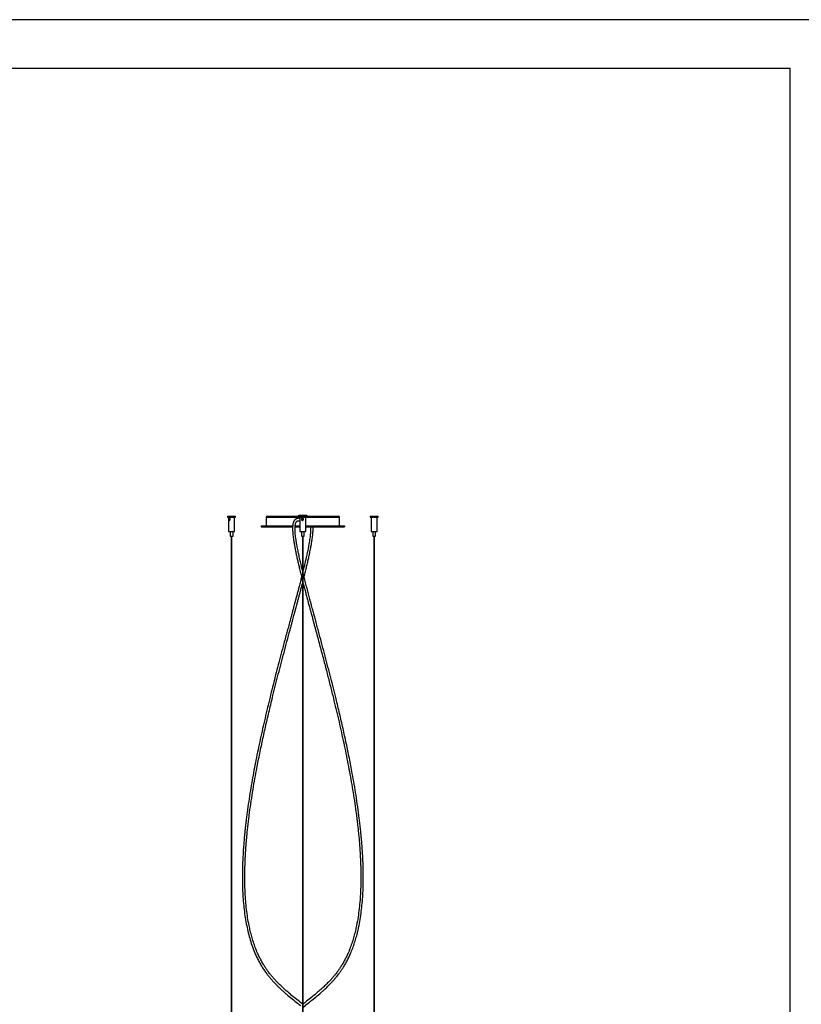
# Model space of a CAD drawing. Units: millimetres. Extents: x 7 to 294, y 9 to 311.
# Drawn here: x 118 to 197, y 189 to 290 of the extents above; entities that cross this region are included whole.
import ezdxf

# ---------------------------------------------------------------- set-up
doc = ezdxf.new("R2010")
doc.units = ezdxf.units.MM
doc.layers.add('FORMAT', color=7, linetype='Continuous')

msp = doc.modelspace()

# ---------------------------------------------------------------- linework, layer by layer
at = {"color": 7, "linetype": 'Continuous', "lineweight": 25}
for p, q in [((146.14113, 239.38759), (146.07925, 239.35186)), ((146.19472, 239.38759), (146.14113, 239.38759)), ((146.54113, 239.38759), (146.19472, 239.38759)), ((146.88754, 239.38759), (146.54113, 239.38759)), ((146.94113, 239.38759), (146.88754, 239.38759)), ((147.00301, 239.35186), (146.94113, 239.38759)), ((138.86613, 239.31066), (138.86613, 239.21066)), ((138.86613, 239.31066), (139.66613, 239.31066)), ((138.86613, 239.21066), (139.66613, 239.21066)), ((138.96613, 239.21066), (138.96613, 237.76066)), ((139.56613, 237.76066), (139.56613, 239.21066)), ((139.66613, 239.21066), (139.66613, 239.31066)), ((142.79113, 239.21066), (142.79113, 238.31066)), ((142.89113, 239.31066), (146.14113, 239.31066)), ((146.07925, 239.35186), (146.07925, 239.31066)), ((146.14113, 239.31066), (146.14113, 239.21066)), ((146.14113, 239.31066), (146.94113, 239.31066)), ((146.14113, 239.21066), (146.94113, 239.21066)), ((146.24113, 239.21066), (146.24113, 237.76066)), ((146.24116, 238.80654), (146.24115, 238.81403)), ((146.31019, 239.35186), (146.31019, 239.31066)), ((146.50363, 239.01015), (146.50363, 238.88522)), ((146.57863, 238.92395), (146.57863, 238.98775)), ((146.77207, 239.35186), (146.77207, 239.31066)), ((146.84113, 237.76066), (146.84113, 239.21066)), ((146.94113, 239.21066), (146.94113, 239.31066)), ((146.94113, 239.31066), (150.19113, 239.31066)), ((147.00301, 239.35186), (147.00301, 239.31066)), ((150.29113, 238.31066), (150.29113, 239.21066)), ((153.42238, 239.31066), (153.42238, 239.21066)), ((153.42238, 239.31066), (154.02184, 239.31066)), ((153.42238, 239.21066), (154.02184, 239.21066)), ((153.52238, 239.21066), (153.52238, 237.76066)), ((154.02184, 239.31066), (154.22238, 239.31066)), ((154.02184, 239.21066), (154.22238, 239.21066)), ((154.12238, 237.76066), (154.12238, 239.21066)), ((154.22238, 239.21066), (154.22238, 239.31066)), ((138.96613, 237.76066), (139.56613, 237.76066)), ((139.11613, 237.76066), (139.11613, 237.26066)), ((139.41613, 237.26066), (139.41613, 237.76066)), ((142.27952, 238.31066), (142.27952, 238.21066)), ((142.27952, 238.31066), (145.50748, 238.31066)), ((142.27952, 238.21066), (145.50035, 238.21066)), ((145.75155, 238.21066), (146.24113, 238.21066)), ((145.75916, 238.31066), (146.24113, 238.31066)), ((146.24113, 237.76066), (146.84113, 237.76066)), ((146.39113, 237.76066), (146.39113, 237.26066)), ((146.69113, 237.26066), (146.69113, 237.76066)), ((146.84113, 238.31066), (150.77952, 238.31066)), ((146.84113, 238.21066), (150.77952, 238.21066)), ((150.77952, 238.31066), (150.77952, 238.21066)), ((153.52238, 237.76066), (153.97198, 237.76066)), ((153.67238, 237.76066), (153.67238, 237.26066)), ((153.97198, 237.76066), (154.12238, 237.76066)), ((153.97238, 237.26066), (153.97238, 237.76066)), ((139.11613, 237.26066), (139.41613, 237.26066)), ((139.22863, 237.26066), (139.22863, 170.47316)), ((139.30363, 170.47316), (139.30363, 237.26066)), ((146.39113, 237.26066), (146.69113, 237.26066)), ((146.50363, 237.26066), (146.50363, 170.47316)), ((146.57863, 164.66066), (146.57863, 237.26066)), ((153.67238, 237.26066), (153.89718, 237.26066)), ((153.78488, 237.26066), (153.78488, 164.76066)), ((153.85988, 167.97316), (153.85988, 237.26066)), ((153.89718, 237.26066), (153.97238, 237.26066))]:
    msp.add_line(p, q, dxfattribs=at)
at = {"color": 8, "linetype": 'Continuous', "lineweight": 25}
for p, q in [((142.79113, 239.21066), (146.14113, 239.21066)), ((146.94113, 239.21066), (150.29113, 239.21066))]:
    msp.add_line(p, q, dxfattribs=at)
at = {"color": 7, "linetype": 'Continuous', "lineweight": 25}
for centre, start, end in [((142.89113, 239.21066), 90, 180), ((150.19113, 239.21066), 0, 90)]:
    msp.add_arc(centre, 0.1, start, end, dxfattribs=at)
for points, knots in [([(146.07925, 239.35186), (146.098, 239.36185), (146.13585, 239.382), (146.17498, 239.38571), (146.19472, 239.38759)], [0, 0, 0, 0, 0.495457963, 1, 1, 1, 1]), ([(146.19472, 239.38759), (146.19745, 239.38755), (146.21818, 239.38722), (146.25726, 239.37942), (146.29244, 239.3611), (146.31019, 239.35186)], [0, 0, 0, 0, 0.070085768, 0.530782234, 1, 1, 1, 1]), ([(146.31019, 239.35186), (146.32957, 239.35725), (146.40485, 239.37819), (146.48306, 239.38359), (146.54113, 239.38759)], [0, 0, 0, 0, 0.257551345, 1, 1, 1, 1]), ([(146.54113, 239.38759), (146.56213, 239.38706), (146.6403, 239.38508), (146.7164, 239.3659), (146.77207, 239.35186)], [0, 0, 0, 0, 0.268633605, 1, 1, 1, 1]), ([(146.77207, 239.35186), (146.79082, 239.36185), (146.82867, 239.382), (146.8678, 239.38571), (146.88754, 239.38759)], [0, 0, 0, 0, 0.495457963, 1, 1, 1, 1]), ([(146.88754, 239.38759), (146.89027, 239.38755), (146.911, 239.38722), (146.95008, 239.37942), (146.98526, 239.3611), (147.00301, 239.35186)], [0, 0, 0, 0, 0.070085768, 0.530782234, 1, 1, 1, 1]), ([(139.04502, 239.11483), (139.05139, 239.11381), (139.0641, 239.11179), (139.0853, 239.09541), (139.1052, 239.06905), (139.1215, 239.03063), (139.12748, 238.98848), (139.12056, 238.94748), (139.1038, 238.91583), (139.08084, 238.89429), (139.05669, 238.88357), (139.03403, 238.88334), (139.01518, 238.8936), (139.0016, 238.91357), (138.99338, 238.94135), (138.98973, 238.97478), (138.99013, 239.01272), (138.99541, 239.05358), (139.00641, 239.08741), (139.02228, 239.10777), (139.03541, 239.11431), (139.04308, 239.11472), (139.04502, 239.11483)], [0, 0, 0, 0, 0.0402080647, 0.08020791, 0.1373953456, 0.1959744489, 0.2668035455, 0.3217585903, 0.3769465944, 0.4266365172, 0.4747071246, 0.5230113349, 0.5715139609, 0.6198479339, 0.6678937365, 0.7169593247, 0.7706182567, 0.8331164858, 0.9041579687, 0.9494691054, 0.9872105584, 1, 1, 1, 1]), ([(146.24113, 239.07604), (146.23878, 239.07667), (146.22272, 239.08102), (146.17961, 239.08933), (146.11044, 239.09828), (146.03011, 239.09718), (145.95374, 239.0846), (145.88337, 239.06121), (145.81457, 239.02469), (145.75464, 238.9779), (145.7015, 238.92089), (145.65527, 238.85527), (145.61321, 238.77546), (145.57652, 238.68045), (145.54769, 238.57538), (145.52622, 238.46352), (145.51164, 238.35077), (145.50237, 238.23419), (145.49744, 238.1117), (145.49669, 237.97202), (145.50145, 237.80363), (145.51374, 237.60127), (145.53446, 237.37376), (145.5622, 237.13614), (145.59377, 236.90577), (145.62702, 236.68853), (145.66033, 236.48755), (145.6939, 236.29664), (145.72965, 236.10283), (145.77035, 235.89164), (145.82536, 235.61772), (145.8987, 235.26949), (145.99254, 234.84538), (146.09758, 234.39021), (146.21023, 233.91823), (146.32917, 233.43395), (146.42746, 233.04108), (146.48675, 232.80944), (146.50363, 232.74349)], [0, 0, 0, 0, 0.002592397, 0.017740205, 0.047680411, 0.077971022, 0.104958258, 0.131346247, 0.157424128, 0.18589274, 0.20935961, 0.234429696, 0.261323522, 0.289920972, 0.318284072, 0.342750717, 0.367289258, 0.389365875, 0.410411863, 0.433480317, 0.459722858, 0.489154836, 0.521151492, 0.551291739, 0.578864845, 0.603902743, 0.626390271, 0.646334603, 0.66657583, 0.688827517, 0.713187094, 0.751866726, 0.795231837, 0.840415205, 0.886447884, 0.933324387, 0.981018847, 1, 1, 1, 1]), ([(146.50363, 233.77349), (146.46642, 233.92603), (146.38498, 234.25988), (146.26762, 234.7626), (146.16416, 235.22486), (146.08291, 235.6068), (146.02204, 235.9066), (145.97136, 236.16934), (145.92705, 236.41209), (145.88523, 236.65658), (145.84393, 236.92051), (145.80501, 237.20482), (145.77549, 237.47228), (145.75718, 237.70347), (145.74851, 237.88646), (145.74647, 238.03529), (145.74906, 238.1598), (145.75505, 238.2633), (145.76421, 238.35709), (145.77708, 238.44666), (145.79571, 238.53692), (145.82027, 238.61978), (145.84864, 238.68757), (145.88176, 238.74508), (145.91701, 238.7873), (145.95413, 238.81614), (145.98703, 238.83238), (146.01362, 238.84031), (146.03369, 238.84404), (146.04907, 238.84606), (146.06965, 238.84746), (146.09714, 238.84719), (146.13263, 238.84389), (146.17753, 238.83518), (146.21441, 238.82593), (146.23751, 238.8172), (146.24113, 238.81583)], [0, 0, 0, 0, 0.048452031, 0.106042258, 0.161709582, 0.19933727, 0.233130846, 0.263340854, 0.290295719, 0.319096432, 0.352292865, 0.389812274, 0.431706671, 0.46567995, 0.496107394, 0.523044783, 0.546574421, 0.569819308, 0.590262817, 0.613534287, 0.641002301, 0.672379969, 0.702975702, 0.731619385, 0.770930825, 0.806209471, 0.837366952, 0.865019131, 0.8750419, 0.885629915, 0.899622895, 0.917284128, 0.938804994, 0.964422757, 0.99442467, 1, 1, 1, 1]), ([(146.49939, 239.11483), (146.50849, 239.11381), (146.52664, 239.11179), (146.55404, 239.09541), (146.57812, 239.06905), (146.59669, 239.03063), (146.60326, 238.98848), (146.59563, 238.94748), (146.57651, 238.91583), (146.54854, 238.89429), (146.51659, 238.88357), (146.48346, 238.88334), (146.45255, 238.8936), (146.42733, 238.91357), (146.41021, 238.94135), (146.40195, 238.97478), (146.4029, 239.01272), (146.41467, 239.05358), (146.43677, 239.08741), (146.46444, 239.10777), (146.4852, 239.11431), (146.49652, 239.11472), (146.49939, 239.11483)], [0, 0, 0, 0, 0.040208065, 0.08020791, 0.137395346, 0.195974449, 0.266803546, 0.32175859, 0.376946594, 0.426636517, 0.474707125, 0.523011335, 0.571513961, 0.619847934, 0.667893737, 0.716959325, 0.770618257, 0.833116486, 0.904157969, 0.949469105, 0.987210558, 1, 1, 1, 1]), ([(146.52374, 239.01379), (146.51722, 239.01314), (146.5027, 239.0117), (146.48011, 238.99849), (146.45535, 238.9696), (146.44094, 238.9376), (146.43707, 238.91315), (146.43638, 238.90877)], [0, 0, 0, 0, 0.125496993, 0.279575212, 0.514749494, 0.913162445, 1, 1, 1, 1]), ([(146.59713, 238.9667), (146.5901, 238.97578), (146.57763, 238.99187), (146.55442, 239.00739), (146.53615, 239.01326), (146.52657, 239.01367), (146.52374, 239.01379)], [0, 0, 0, 0, 0.3868149356, 0.6854130192, 0.9068300824, 1, 1, 1, 1]), ([(147.32984, 238.21066), (147.33172, 238.17088), (147.33551, 238.09071), (147.33514, 237.9563), (147.3305, 237.80795), (147.32035, 237.63844), (147.30283, 237.43617), (147.27586, 237.19571), (147.2381, 236.91788), (147.1912, 236.61953), (147.136, 236.30317), (147.07744, 235.99346), (147.01894, 235.70235), (146.96458, 235.44271), (146.90622, 235.17277), (146.83593, 234.85778), (146.74909, 234.48142), (146.66224, 234.11478), (146.60276, 233.87206), (146.57863, 233.7736)], [0, 0, 0, 0, 0.045195207, 0.091086204, 0.134928518, 0.183548145, 0.237983559, 0.298471876, 0.365400331, 0.435556028, 0.499607868, 0.570107372, 0.629418566, 0.677361185, 0.726009341, 0.789493878, 0.861939457, 0.943999271, 1, 1, 1, 1]), ([(146.6699, 233.10379), (146.69783, 233.21476), (146.76664, 233.48808), (146.87194, 233.91817), (146.9847, 234.39023), (147.0897, 234.84538), (147.18355, 235.26949), (147.26086, 235.63655), (147.32218, 235.94324), (147.37077, 236.19936), (147.4143, 236.4423), (147.45292, 236.67344), (147.48848, 236.90577), (147.52005, 237.13614), (147.5478, 237.37376), (147.5685, 237.60125), (147.58083, 237.80368), (147.58548, 237.97183), (147.58511, 238.10498), (147.58163, 238.17889), (147.58014, 238.21066)], [0, 0, 0, 0, 0.055977592, 0.137881517, 0.218311091, 0.297256726, 0.373025449, 0.440607576, 0.493225384, 0.540157299, 0.583138798, 0.631545698, 0.675292607, 0.723469103, 0.776130979, 0.832036423, 0.883460792, 0.929312487, 0.96961833, 1, 1, 1, 1]), ([(146.57863, 189.16071), (146.70328, 189.2593), (146.99389, 189.48912), (147.4676, 189.86559), (147.99863, 190.30064), (148.45711, 190.69654), (148.83478, 191.04288), (149.12084, 191.31843), (149.39002, 191.59247), (149.6325, 191.854), (149.84596, 192.09791), (150.03146, 192.32215), (150.20257, 192.54041), (150.37405, 192.77174), (150.55885, 193.03821), (150.75615, 193.34698), (150.96048, 193.69836), (151.16129, 194.08097), (151.37399, 194.53162), (151.58551, 195.04037), (151.78858, 195.60623), (151.96345, 196.17095), (152.11424, 196.73637), (152.2616, 197.38155), (152.39831, 198.11274), (152.51672, 198.93169), (152.60593, 199.76404), (152.66047, 200.50497), (152.69211, 201.1528), (152.70905, 201.70346), (152.71663, 202.25765), (152.71536, 202.80183), (152.707, 203.29889), (152.6943, 203.74088), (152.67934, 204.1295), (152.66232, 204.48982), (152.64397, 204.82358), (152.62384, 205.14874), (152.60064, 205.48653), (152.57156, 205.87029), (152.53507, 206.30586), (152.48968, 206.79618), (152.436, 207.32368), (152.37511, 207.87171), (152.28227, 208.64474), (152.15179, 209.62056), (151.97626, 210.78842), (151.78884, 211.92505), (151.56374, 213.19015), (151.29581, 214.58484), (150.97973, 216.1147), (150.64658, 217.63333), (150.29674, 219.1501), (149.96794, 220.51702), (149.66538, 221.73775), (149.39196, 222.81736), (149.11032, 223.90881), (148.82006, 225.01607), (148.52018, 226.14558), (148.29007, 227.00404), (148.13372, 227.58533), (148.05511, 227.87744), (147.97602, 228.17106), (147.89753, 228.46232), (147.82298, 228.7389), (147.75675, 228.98468), (147.70076, 229.19255), (147.65458, 229.36411), (147.61668, 229.50497), (147.58433, 229.62531), (147.54708, 229.76391), (147.49655, 229.95211), (147.42796, 230.20796), (147.34756, 230.50853), (147.24228, 230.90342), (147.11492, 231.38373), (146.96694, 231.94684), (146.81739, 232.52382), (146.68707, 233.03322), (146.60881, 233.34835), (146.57863, 233.4699)], [0, 0, 0, 0, 0.013072978, 0.030476519, 0.048399476, 0.066932235, 0.076855934, 0.086893184, 0.09634998, 0.104906682, 0.112586395, 0.119409987, 0.125373479, 0.131885967, 0.139251798, 0.147467523, 0.156533261, 0.166229205, 0.175768736, 0.18878471, 0.201442171, 0.213765909, 0.225827589, 0.237873059, 0.254767073, 0.271707189, 0.288768491, 0.306187424, 0.317329343, 0.328618781, 0.340053836, 0.351423824, 0.362122647, 0.370688161, 0.378694891, 0.38612622, 0.392967251, 0.3993529, 0.406271687, 0.413917712, 0.423182225, 0.433356627, 0.44445663, 0.456095169, 0.46762142, 0.492863738, 0.517355448, 0.541237139, 0.564755674, 0.597614321, 0.630002021, 0.662424267, 0.694799558, 0.72723579, 0.750143201, 0.773158353, 0.796527377, 0.820160054, 0.844126988, 0.868831787, 0.875015978, 0.881232031, 0.887476608, 0.893746226, 0.899802422, 0.90510251, 0.90940229, 0.913038893, 0.916024018, 0.918367477, 0.920696362, 0.924842519, 0.930340241, 0.936968251, 0.9439538, 0.955445567, 0.967501397, 0.979764986, 0.992194485, 1, 1, 1, 1]), ([(146.41233, 233.10387), (146.37292, 232.94837), (146.2918, 232.62835), (146.17336, 232.17032), (146.05832, 231.72973), (145.9503, 231.31961), (145.84657, 230.92834), (145.7525, 230.57521), (145.67228, 230.27513), (145.6074, 230.03302), (145.55272, 229.82923), (145.5009, 229.63635), (145.44388, 229.42433), (145.38046, 229.18871), (145.29119, 228.85731), (145.17352, 228.42077), (145.02423, 227.86673), (144.8623, 227.26488), (144.6937, 226.63666), (144.4825, 225.84617), (144.23709, 224.92074), (143.96181, 223.86954), (143.69792, 222.8467), (143.44167, 221.83612), (143.09685, 220.44871), (142.67363, 218.68364), (142.19038, 216.53779), (141.82186, 214.76419), (141.55238, 213.3646), (141.36424, 212.33042), (141.18339, 211.2679), (141.01038, 210.16572), (140.87964, 209.2448), (140.78724, 208.53278), (140.72901, 208.05614), (140.67864, 207.61769), (140.63541, 207.21683), (140.59856, 206.85299), (140.56576, 206.50813), (140.53311, 206.14095), (140.49888, 205.72148), (140.46377, 205.23765), (140.43055, 204.70167), (140.40204, 204.12804), (140.37662, 203.41986), (140.36292, 202.60524), (140.37082, 201.69929), (140.40241, 200.82471), (140.45856, 199.97079), (140.5417, 199.12752), (140.65525, 198.29012), (140.79688, 197.49315), (140.96601, 196.73531), (141.16197, 196.0149), (141.39654, 195.30135), (141.63333, 194.70228), (141.85638, 194.21341), (142.05167, 193.82747), (142.26393, 193.4493), (142.49274, 193.08231), (142.73067, 192.73831), (142.96638, 192.42662), (143.18816, 192.15447), (143.39234, 191.9188), (143.58007, 191.71274), (143.7632, 191.52006), (143.95356, 191.32752), (144.16026, 191.12644), (144.38393, 190.91698), (144.62458, 190.69965), (144.97947, 190.38983), (145.4441, 190.00305), (145.93448, 189.61083), (146.22931, 189.37784), (146.33982, 189.29051)], [0, 0, 0, 0, 0.0100772484, 0.0207389765, 0.0295783428, 0.0385004161, 0.0471765949, 0.0547936367, 0.0612572589, 0.0665179039, 0.0704025119, 0.0743978879, 0.0789575669, 0.0840797789, 0.0896014685, 0.1003506614, 0.1122766145, 0.1254229543, 0.1392972564, 0.1529561809, 0.1766640461, 0.1993538994, 0.2212579919, 0.2431803652, 0.2651032519, 0.3115381376, 0.358003464, 0.4044515335, 0.4263505856, 0.4483100443, 0.4710217095, 0.4945574783, 0.5188437581, 0.5297522264, 0.5398405995, 0.5491090739, 0.5575681778, 0.5652285713, 0.5721216575, 0.5793512905, 0.5883941704, 0.5985517102, 0.6097902147, 0.6220577024, 0.6345168735, 0.6541162267, 0.6729464757, 0.6910199423, 0.708633878, 0.726222585, 0.7437742777, 0.7613011123, 0.776796843, 0.792500925, 0.8084377508, 0.8246464857, 0.8340479922, 0.8435717781, 0.8532409931, 0.8630827512, 0.8729433056, 0.8821011669, 0.890471033, 0.8978976342, 0.9045420096, 0.9107481583, 0.9174232118, 0.924620877, 0.9323502643, 0.9406198788, 0.9494371336, 0.9688087194, 0.9883086998, 1, 1, 1, 1]), ([(146.50363, 189.47956), (146.43953, 189.53029), (146.20823, 189.71336), (145.79483, 190.04158), (145.26245, 190.47693), (144.80316, 190.87278), (144.42514, 191.21898), (144.13906, 191.49433), (143.87025, 191.76801), (143.62871, 192.02883), (143.41679, 192.27155), (143.23275, 192.49479), (143.06219, 192.71338), (142.89005, 192.94714), (142.70407, 193.21795), (142.50591, 193.5325), (142.30218, 193.88919), (142.10375, 194.27547), (141.89548, 194.72749), (141.68922, 195.2371), (141.49182, 195.80394), (141.32216, 196.37043), (141.17615, 196.9388), (141.03387, 197.58876), (140.90286, 198.32561), (140.79064, 199.15159), (140.70764, 199.99215), (140.65556, 200.78744), (140.62664, 201.5364), (140.61511, 202.22996), (140.61754, 202.907), (140.63036, 203.50664), (140.64834, 204.01829), (140.66793, 204.44657), (140.68961, 204.84089), (140.71408, 205.22823), (140.74329, 205.63811), (140.77897, 206.08432), (140.82194, 206.56762), (140.87264, 207.08489), (140.93119, 207.62988), (140.99602, 208.18555), (141.09274, 208.95609), (141.22749, 209.92763), (141.40777, 211.09222), (141.59955, 212.22698), (141.82935, 213.49148), (142.10252, 214.88835), (142.4244, 216.42303), (142.76371, 217.94983), (143.11935, 219.47463), (143.45312, 220.84899), (143.76042, 222.07854), (144.03839, 223.16807), (144.32483, 224.27103), (144.62037, 225.39243), (144.92596, 226.53861), (145.16581, 227.43129), (145.33564, 228.06161), (145.42978, 228.41091), (145.51777, 228.73732), (145.59474, 229.02298), (145.65465, 229.24548), (145.69946, 229.41203), (145.73268, 229.53556), (145.76547, 229.65754), (145.8043, 229.80211), (145.86014, 230.01019), (145.93264, 230.28088), (146.01913, 230.60473), (146.11079, 230.9492), (146.20526, 231.306), (146.30218, 231.67411), (146.40083, 232.05226), (146.46846, 232.31214), (146.5025, 232.44544), (146.50363, 232.44985)], [0, 0, 0, 0, 0.0069340806, 0.025023998, 0.043620604, 0.0628530192, 0.0731473952, 0.0835571432, 0.0933600592, 0.1022048334, 0.1101199671, 0.1171321297, 0.1233042212, 0.1301345783, 0.1378603404, 0.1464788396, 0.1560055002, 0.1660387147, 0.1758578999, 0.1892605415, 0.202299158, 0.2149963576, 0.2274835729, 0.2399832834, 0.257522604, 0.2751132105, 0.2928980627, 0.3110816404, 0.325648052, 0.3404553271, 0.3551320503, 0.3686895711, 0.3786285904, 0.3877502804, 0.3960280365, 0.4038296369, 0.4125358032, 0.4222868342, 0.4324560313, 0.4435894905, 0.4555771496, 0.4675933334, 0.4794772215, 0.5054744875, 0.5306709486, 0.5553615191, 0.5796556744, 0.6135763859, 0.6472290152, 0.6808846526, 0.7145125137, 0.7481903521, 0.7719626884, 0.7960035133, 0.8203820645, 0.8449969273, 0.8701813161, 0.8961008511, 0.9038738084, 0.9116853092, 0.9190909191, 0.9253461618, 0.9304684611, 0.9337158082, 0.9362909108, 0.9385843064, 0.9417297334, 0.9457870345, 0.9522495999, 0.9595024324, 0.9670456704, 0.9748595216, 0.9829229895, 0.9912139839, 0.9997094721, 1, 1, 1, 1]), ([(146.57863, 232.44985), (146.57975, 232.44544), (146.62255, 232.27786), (146.70769, 231.9512), (146.83199, 231.4763), (146.95301, 231.01861), (147.06936, 230.58119), (147.16603, 230.21952), (147.2403, 229.94241), (147.28988, 229.75767), (147.32858, 229.61364), (147.36318, 229.48496), (147.40101, 229.34431), (147.45199, 229.1549), (147.51813, 228.90935), (147.6003, 228.60444), (147.69147, 228.26622), (147.78673, 227.91275), (147.91204, 227.44752), (148.06566, 226.87578), (148.30619, 225.97733), (148.59989, 224.87156), (148.94239, 223.56208), (149.27279, 222.27373), (149.66618, 220.70301), (150.11456, 218.84365), (150.60383, 216.68589), (150.97794, 214.90003), (151.25369, 213.48087), (151.44726, 212.42627), (151.63189, 211.35077), (151.80642, 210.24951), (151.94274, 209.30079), (152.04636, 208.50939), (152.12214, 207.88517), (152.19093, 207.26623), (152.25041, 206.67491), (152.29937, 206.13222), (152.33617, 205.67427), (152.36359, 205.29348), (152.38457, 204.97171), (152.40328, 204.6519), (152.42065, 204.31368), (152.43648, 203.94774), (152.45128, 203.5152), (152.46267, 203.0117), (152.46716, 202.44024), (152.462, 201.85185), (152.44619, 201.26287), (152.41945, 200.68216), (152.37434, 200.00419), (152.30126, 199.2312), (152.186, 198.36461), (152.05118, 197.60154), (151.9061, 196.9388), (151.7601, 196.37043), (151.59043, 195.80394), (151.39303, 195.2371), (151.18678, 194.72749), (150.97851, 194.27547), (150.78008, 193.88919), (150.57635, 193.5325), (150.37818, 193.21795), (150.19221, 192.94714), (150.02007, 192.71338), (149.84369, 192.48735), (149.64601, 192.24823), (149.41041, 191.98062), (149.13944, 191.69202), (148.83995, 191.39278), (148.52455, 191.09566), (148.20701, 190.81118), (147.80949, 190.4694), (147.33794, 190.08199), (146.89837, 189.73259), (146.65085, 189.53671), (146.57863, 189.47956)], [0, 0, 0, 0, 0.000290526, 0.011045102, 0.02145982, 0.031488263, 0.041086683, 0.050170135, 0.05523038, 0.059282443, 0.062303049, 0.064691031, 0.067737063, 0.07154472, 0.077139035, 0.08387886, 0.091597017, 0.099393056, 0.1071479, 0.122236609, 0.137097794, 0.166453817, 0.195322456, 0.223772075, 0.25180818, 0.299425336, 0.346985484, 0.394564829, 0.417218385, 0.440292551, 0.463736365, 0.487569061, 0.512108521, 0.52540206, 0.538871528, 0.55248206, 0.565329507, 0.576947028, 0.587359257, 0.594710773, 0.601345203, 0.607954472, 0.615160879, 0.622950136, 0.631306235, 0.642732774, 0.655007648, 0.667646723, 0.680115176, 0.692408756, 0.704525272, 0.723205294, 0.741636789, 0.760012259, 0.772511898, 0.784999042, 0.797696169, 0.810734711, 0.824137275, 0.833956404, 0.843989561, 0.853516167, 0.862134617, 0.869860335, 0.876690653, 0.882862709, 0.890556636, 0.899327954, 0.909211684, 0.920225906, 0.931543322, 0.942695281, 0.953663307, 0.973229667, 0.992189118, 1, 1, 1, 1])]:
    msp.add_open_spline(points, degree=3, knots=knots, dxfattribs=at)
at = {"layer": 'FORMAT'}
for points in [[(201.31095, 290.03163), (104.31095, 290.03163), (7.31095, 290.03163)], [(196.31095, 285.03163), (104.31095, 285.03163), (12.31095, 285.03163)], [(196.31095, 14.03163), (196.31095, 149.53163), (196.31095, 285.03163)]]:
    msp.add_open_spline(points, degree=2, dxfattribs=at)

doc.saveas('drawing.dxf')
